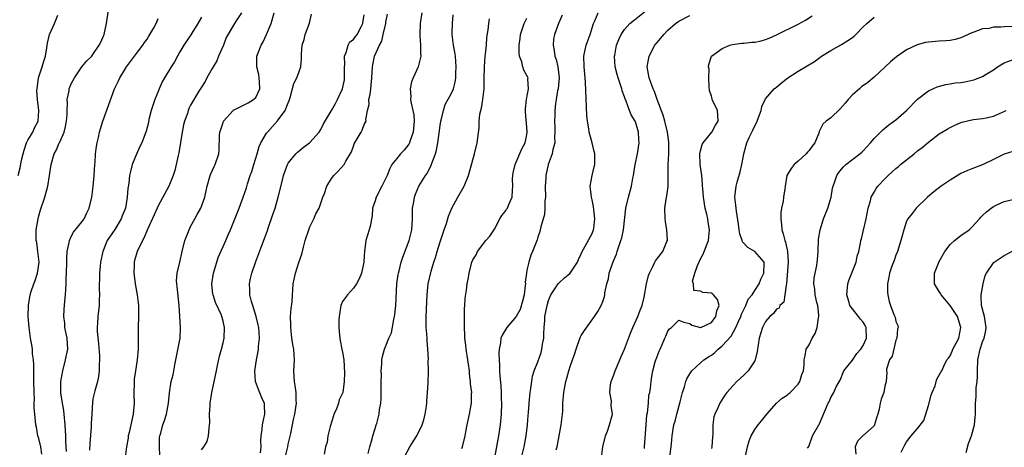
# Model space of a CAD drawing. Units: inches. Extents: x 2601000 to 2604000, y 1539000 to 1542000.
# Drawn here: x 2601821 to 2602003, y 1540619 to 1540698 of the extents above; entities that cross this region are included whole.
import ezdxf

# ---------------------------------------------------------------- set-up
doc = ezdxf.new("R2010")
doc.units = ezdxf.units.IN
doc.header["$MEASUREMENT"] = 0
doc.layers.add('LD26011539_2ft', color=125, linetype='Continuous')

msp = doc.modelspace()

# ---------------------------------------------------------------- linework, layer by layer
at = {"layer": 'LD26011539_2ft'}
for points, elevation in [([(2601825.59, 1540617.59), (2601825.36, 1540619), (2601825, 1540620.5), (2601824.86, 1540621), (2601824.57, 1540622.57), (2601824.48, 1540623), (2601824.28, 1540625), (2601824.17, 1540626.17), (2601824.18, 1540627), (2601824.22, 1540627.78), (2601824.15, 1540629), (2601824.12, 1540631), (2601824.07, 1540631.93), (2601824.07, 1540633), (2601824.09, 1540634.09), (2601824.03, 1540635), (2601823.88, 1540636.12), (2601823.85, 1540637), (2601823.75, 1540637.75), (2601823.51, 1540639), (2601823.22, 1540641), (2601823.07, 1540643), (2601823.09, 1540645), (2601823.42, 1540647), (2601823.62, 1540647.62), (2601824.1, 1540649), (2601824.35, 1540649.65), (2601824.78, 1540651), (2601825.06, 1540653), (2601824.86, 1540655), (2601824.62, 1540656.62), (2601824.55, 1540657), (2601824.53, 1540657.47), (2601824.54, 1540659), (2601824.87, 1540661), (2601825, 1540661.53), (2601825.33, 1540662.67), (2601826.13, 1540665), (2601826.33, 1540665.67), (2601826.65, 1540667), (2601826.99, 1540669.01), (2601827.3, 1540671), (2601827.85, 1540673), (2601828.26, 1540673.74), (2601828.78, 1540675), (2601828.87, 1540675.13), (2601829.68, 1540677), (2601829.96, 1540678.04), (2601830.12, 1540679), (2601830.22, 1540680.22), (2601830.23, 1540681), (2601830.33, 1540682.33), (2601830.27, 1540683), (2601830.6, 1540684.6), (2601830.63, 1540685), (2601831, 1540685.88), (2601831.58, 1540687), (2601832.97, 1540689.03), (2601833.89, 1540690.11), (2601834.76, 1540691), (2601835, 1540691.3), (2601836.15, 1540693), (2601836.43, 1540693.57), (2601837, 1540694.88), (2601837.05, 1540695), (2601837.49, 1540697), (2601837.91, 1540699.91)], 8890), ([(2601920.4, 1540618.4), (2601920.55, 1540619), (2601921.32, 1540623), (2601921.48, 1540624.52), (2601921.55, 1540625), (2601921.59, 1540625.59), (2601921.64, 1540627), (2601921.81, 1540629), (2601922.19, 1540631), (2601922.38, 1540631.62), (2601922.73, 1540633), (2601923, 1540633.96), (2601923.4, 1540635), (2601923.8, 1540636.2), (2601924.05, 1540637), (2601924.84, 1540639.16), (2601925, 1540639.47), (2601925.59, 1540640.41), (2601927.46, 1540643), (2601928.06, 1540643.94), (2601928.69, 1540645), (2601929, 1540645.75), (2601929.3, 1540646.7), (2601929.36, 1540647), (2601929.37, 1540647.37), (2601929.71, 1540649), (2601930.03, 1540649.97), (2601930.18, 1540651), (2601930.75, 1540652.75), (2601931, 1540653.4), (2601931.48, 1540654.52), (2601931.61, 1540655), (2601931.92, 1540655.92), (2601932.33, 1540657), (2601932.47, 1540657.53), (2601932.82, 1540659), (2601933.25, 1540663), (2601933.72, 1540665), (2601934.27, 1540667), (2601934.52, 1540668.52), (2601934.62, 1540669), (2601934.93, 1540671), (2601935.38, 1540673), (2601935.69, 1540675), (2601935.62, 1540675.62), (2601935.55, 1540677), (2601935, 1540678.92), (2601934.97, 1540679), (2601934.2, 1540680.2), (2601933.88, 1540681), (2601933.28, 1540682.72), (2601933.11, 1540683.11), (2601933, 1540683.49), (2601932.58, 1540684.58), (2601932.5, 1540685), (2601932.27, 1540685.73), (2601931.8, 1540687), (2601931.62, 1540687.62), (2601931.29, 1540689), (2601931.16, 1540691), (2601931.2, 1540691.2), (2601931.5, 1540693), (2601931.91, 1540694.09), (2601932.36, 1540695), (2601933, 1540695.93), (2601933.96, 1540697), (2601934.53, 1540697.47), (2601937, 1540699.43)], 8862), ([(2601821.19, 1540669), (2601821.59, 1540670.41), (2601821.85, 1540671.85), (2601822.1, 1540673), (2601822.31, 1540673.69), (2601822.76, 1540675), (2601823, 1540675.5), (2601823.9, 1540677), (2601824.22, 1540677.78), (2601824.87, 1540679), (2601825.03, 1540681), (2601824.76, 1540683), (2601824.66, 1540684.66), (2601824.69, 1540685), (2601824.96, 1540687), (2601825.64, 1540689), (2601825.92, 1540690.08), (2601826.24, 1540691), (2601826.51, 1540692.51), (2601826.61, 1540693.39), (2601827.01, 1540695), (2601827.9, 1540697), (2601828.55, 1540698.55)], 8892), ([(2601830.12, 1540618.12), (2601829.99, 1540620.01), (2601829.97, 1540621), (2601829.87, 1540623), (2601829.71, 1540625), (2601829.64, 1540625.64), (2601829.38, 1540627), (2601829.09, 1540628.91), (2601829.1, 1540631), (2601829.42, 1540633), (2601829.95, 1540635), (2601830.35, 1540637), (2601830.24, 1540639), (2601829.83, 1540641), (2601829.78, 1540641.78), (2601829.65, 1540643), (2601829.71, 1540644.29), (2601829.83, 1540645.83), (2601829.94, 1540647), (2601829.97, 1540647.97), (2601830.07, 1540649), (2601830.08, 1540650.08), (2601830.14, 1540651), (2601830.19, 1540653), (2601830.18, 1540653.82), (2601830.27, 1540655), (2601830.63, 1540656.63), (2601830.65, 1540657), (2601831, 1540657.73), (2601831.43, 1540658.57), (2601833, 1540660.49), (2601833.37, 1540661), (2601833.88, 1540662.12), (2601834.31, 1540663), (2601834.77, 1540665), (2601835.06, 1540666.94), (2601835.23, 1540669), (2601835.34, 1540671), (2601835.38, 1540671.38), (2601835.48, 1540673), (2601835.64, 1540674.36), (2601835.76, 1540675), (2601836, 1540676), (2601836.2, 1540677), (2601836.37, 1540677.63), (2601836.83, 1540679), (2601838.97, 1540685), (2601839.65, 1540686.35), (2601839.94, 1540687), (2601841, 1540688.73), (2601841.18, 1540689), (2601842.67, 1540691), (2601843, 1540691.51), (2601844.22, 1540693), (2601844.51, 1540693.49), (2601845, 1540694.14), (2601845.32, 1540694.68), (2601846.22, 1540696.22), (2601846.64, 1540697), (2601847, 1540697.94)], 8888), ([(2601855, 1540698.18), (2601854.34, 1540697), (2601853.22, 1540695.22), (2601853.06, 1540694.94), (2601852.25, 1540693.75), (2601851.76, 1540693), (2601851, 1540691.77), (2601850.6, 1540691), (2601850.03, 1540689.97), (2601849.4, 1540689), (2601848.16, 1540687), (2601847.76, 1540686.24), (2601847.18, 1540685), (2601847, 1540684.49), (2601846.39, 1540683), (2601845.75, 1540681), (2601845.32, 1540679.32), (2601845.22, 1540678.78), (2601844.83, 1540677.17), (2601843.99, 1540675), (2601843.64, 1540674.36), (2601843, 1540672.96), (2601842.22, 1540671), (2601841.99, 1540669.99), (2601841.71, 1540669), (2601841.59, 1540667.59), (2601841.4, 1540666.6), (2601841.33, 1540665), (2601840.99, 1540663), (2601840.41, 1540661.59), (2601840.2, 1540661), (2601839, 1540659.04), (2601837.64, 1540657), (2601836.79, 1540655), (2601836.38, 1540653), (2601836.3, 1540652.3), (2601836.19, 1540651), (2601836.22, 1540649.78), (2601836.17, 1540649), (2601836.16, 1540648.16), (2601836.22, 1540647), (2601836.16, 1540646.16), (2601836.12, 1540645), (2601835.87, 1540643), (2601835.84, 1540641.84), (2601835.76, 1540641), (2601835.77, 1540640.23), (2601836, 1540638), (2601836.19, 1540635.81), (2601836.2, 1540635), (2601836.13, 1540634.13), (2601836.15, 1540633), (2601836.04, 1540631.96), (2601835.81, 1540631), (2601835.31, 1540629.31), (2601835, 1540627.81), (2601834.88, 1540627.12), (2601834.76, 1540625), (2601834.65, 1540623.35), (2601834.66, 1540622.66), (2601834.41, 1540619.59), (2601834.38, 1540618.38)], 8886), ([(2601862.36, 1540699), (2601861.3, 1540697.3), (2601859.57, 1540694.43), (2601859.03, 1540693), (2601858.16, 1540691), (2601857.84, 1540690.15), (2601857.13, 1540689), (2601857, 1540688.75), (2601855.97, 1540687), (2601855.66, 1540686.34), (2601855, 1540685.31), (2601854.89, 1540685.11), (2601854.54, 1540684.54), (2601853, 1540681.96), (2601852.68, 1540681.32), (2601852.57, 1540681), (2601852.41, 1540680.41), (2601851.87, 1540679), (2601851.68, 1540678.32), (2601851.44, 1540677), (2601850.82, 1540673.18), (2601850.7, 1540672.7), (2601850.36, 1540671), (2601850.08, 1540669.92), (2601849.78, 1540669), (2601849, 1540667.05), (2601847, 1540663.38), (2601846.82, 1540663), (2601846.28, 1540661.72), (2601845, 1540658.89), (2601844.45, 1540657.55), (2601844.11, 1540657), (2601843.14, 1540655), (2601843, 1540654.53), (2601842.68, 1540653.32), (2601842.6, 1540653), (2601842.6, 1540652.6), (2601842.52, 1540651), (2601842.59, 1540650.59), (2601842.78, 1540649), (2601843.15, 1540647), (2601843.38, 1540645), (2601843.39, 1540643), (2601843.31, 1540641), (2601843.31, 1540637), (2601843.16, 1540635), (2601842.82, 1540633), (2601842.58, 1540631.42), (2601842.57, 1540631), (2601842.56, 1540628.56), (2601842.62, 1540627), (2601842.42, 1540625), (2601841.64, 1540621.64), (2601841.5, 1540621), (2601841.46, 1540620.54), (2601841.2, 1540619), (2601840.94, 1540617)], 8884), ([(2601847.35, 1540617.35), (2601847.25, 1540619), (2601847.26, 1540620.74), (2601847.33, 1540621), (2601847.48, 1540621.48), (2601847.88, 1540623), (2601848.18, 1540623.82), (2601848.56, 1540625), (2601848.94, 1540627), (2601849.09, 1540628.91), (2601849.42, 1540631), (2601849.76, 1540632.24), (2601849.91, 1540633), (2601850.1, 1540634.1), (2601850.29, 1540635), (2601850.38, 1540635.62), (2601851.05, 1540639), (2601851.11, 1540641), (2601850.99, 1540642.99), (2601850.9, 1540645), (2601850.54, 1540648.54), (2601850.44, 1540649), (2601850.42, 1540649.58), (2601850.52, 1540651), (2601851, 1540653.01), (2601851.42, 1540655), (2601851.93, 1540657), (2601852.22, 1540657.78), (2601852.71, 1540659), (2601853, 1540659.59), (2601853.77, 1540661), (2601854.19, 1540661.81), (2601854.88, 1540663), (2601855.6, 1540665), (2601855.86, 1540666.14), (2601856.03, 1540667), (2601856.6, 1540669), (2601856.71, 1540669.29), (2601857.35, 1540670.65), (2601857.54, 1540671), (2601858.23, 1540673), (2601858.29, 1540673.71), (2601858.33, 1540676.33), (2601858.37, 1540677), (2601858.55, 1540677.45), (2601859, 1540678.78), (2601859.09, 1540679), (2601860.84, 1540681), (2601860.92, 1540681.08), (2601861, 1540681.13), (2601863.61, 1540682.39), (2601864.62, 1540683), (2601865, 1540683.38), (2601865.74, 1540685), (2601865.71, 1540686.29), (2601865.66, 1540687), (2601865.59, 1540687.59), (2601865.21, 1540689), (2601865.19, 1540690.81), (2601865.2, 1540691), (2601865.32, 1540691.32), (2601865.99, 1540693), (2601866.35, 1540693.65), (2601866.97, 1540695), (2601867.84, 1540697), (2601868.4, 1540699)], 8882), ([(2601855, 1540618.43), (2601855.44, 1540619), (2601856.03, 1540619.97), (2601856.32, 1540621), (2601856.4, 1540622.4), (2601856.5, 1540623), (2601856.53, 1540623.47), (2601856.5, 1540625), (2601856.58, 1540626.58), (2601856.62, 1540627), (2601856.92, 1540629), (2601857.74, 1540633), (2601857.98, 1540633.98), (2601858.31, 1540635.69), (2601858.72, 1540637), (2601859, 1540638.16), (2601859.18, 1540639), (2601859.24, 1540641), (2601859, 1540642.11), (2601858.81, 1540642.81), (2601858.78, 1540643), (2601858.63, 1540643.37), (2601857.61, 1540645.61), (2601857.13, 1540647), (2601857.11, 1540647.11), (2601856.9, 1540649), (2601857.2, 1540651), (2601857.81, 1540653), (2601858.1, 1540653.9), (2601859, 1540655.91), (2601859.46, 1540657), (2601859.95, 1540658.05), (2601860.32, 1540659), (2601861.95, 1540663), (2601862.69, 1540665), (2601863.27, 1540666.73), (2601863.48, 1540667.48), (2601863.99, 1540669), (2601864.26, 1540669.74), (2601864.67, 1540671), (2601865.29, 1540673), (2601865.66, 1540674.34), (2601865.96, 1540675), (2601867, 1540676.78), (2601867.15, 1540677), (2601869, 1540679.06), (2601870.45, 1540681), (2601871, 1540682.42), (2601871.17, 1540682.83), (2601871.38, 1540683.38), (2601872.05, 1540685.95), (2601872.59, 1540687), (2601873, 1540688.19), (2601873.31, 1540689), (2601873.45, 1540690.55), (2601873.42, 1540691.42), (2601873.54, 1540693), (2601873.9, 1540694.1), (2601874.11, 1540695), (2601874.9, 1540697.1), (2601875.27, 1540698.73)], 8880), ([(2601865.86, 1540617.86), (2601865.99, 1540619), (2601865.94, 1540620.06), (2601866.02, 1540621), (2601866.19, 1540622.19), (2601866.24, 1540623), (2601866.36, 1540623.64), (2601866.68, 1540625), (2601866.64, 1540626.64), (2601866.61, 1540627), (2601866.28, 1540627.72), (2601865.52, 1540629.52), (2601864.94, 1540631), (2601864.86, 1540633), (2601865.16, 1540635), (2601865.45, 1540636.55), (2601865.5, 1540637), (2601865.52, 1540637.52), (2601865.68, 1540639), (2601865.56, 1540641), (2601865.48, 1540641.48), (2601865.11, 1540643), (2601864.46, 1540645), (2601864.24, 1540645.76), (2601863.93, 1540647), (2601863.92, 1540647.92), (2601863.84, 1540649), (2601864.02, 1540649.98), (2601864.26, 1540651), (2601865, 1540653.13), (2601866.11, 1540656.11), (2601866.61, 1540657.39), (2601867.15, 1540658.85), (2601867.28, 1540659.28), (2601868.18, 1540661.82), (2601868.56, 1540663), (2601869.15, 1540665), (2601869.88, 1540667.88), (2601870.14, 1540669), (2601870.34, 1540669.66), (2601870.85, 1540671), (2601871, 1540671.25), (2601872.41, 1540673), (2601872.71, 1540673.29), (2601873, 1540673.53), (2601873.78, 1540674.22), (2601874.9, 1540675), (2601875, 1540675.09), (2601876.68, 1540677), (2601877, 1540677.49), (2601877.5, 1540678.5), (2601879, 1540680.97), (2601879.72, 1540682.28), (2601880.1, 1540683), (2601881.02, 1540685), (2601881.34, 1540686.66), (2601881.38, 1540687), (2601881.38, 1540689), (2601881.42, 1540689.42), (2601881.35, 1540691), (2601881.66, 1540691.66), (2601882.02, 1540693), (2601882.37, 1540693.63), (2601883, 1540694.08), (2601883.39, 1540694.61), (2601883.69, 1540695), (2601884.5, 1540696.5), (2601884.76, 1540697), (2601884.77, 1540697.23), (2601885, 1540698.59)], 8878), ([(2601870.43, 1540617), (2601870.91, 1540619), (2601871, 1540619.45), (2601871.45, 1540621.45), (2601871.96, 1540624.04), (2601872.19, 1540625), (2601872.51, 1540627), (2601872.48, 1540627.52), (2601872.48, 1540629), (2601872.29, 1540630.29), (2601872.15, 1540631), (2601872.08, 1540631.92), (2601872.02, 1540633), (2601872.12, 1540635), (2601872.1, 1540635.9), (2601872, 1540637), (2601871.84, 1540637.84), (2601871.68, 1540639), (2601871.45, 1540641), (2601871.47, 1540641.47), (2601871.44, 1540643), (2601871.53, 1540644.47), (2601871.7, 1540645.7), (2601871.77, 1540647), (2601871.87, 1540647.87), (2601871.93, 1540649), (2601872.09, 1540649.91), (2601872.32, 1540651), (2601872.96, 1540652.96), (2601873.49, 1540654.51), (2601873.78, 1540655.78), (2601874.12, 1540657), (2601874.77, 1540659), (2601875, 1540659.55), (2601875.69, 1540661), (2601876.08, 1540661.92), (2601876.67, 1540663), (2601877.39, 1540665), (2601877.65, 1540665.65), (2601878.08, 1540667), (2601879, 1540668.47), (2601879.43, 1540669), (2601880.22, 1540669.78), (2601881.3, 1540671), (2601881.61, 1540671.61), (2601882.64, 1540673.36), (2601883, 1540674.43), (2601883.16, 1540674.84), (2601884.41, 1540677), (2601884.65, 1540677.35), (2601885, 1540678.41), (2601885.35, 1540679), (2601885.28, 1540679.28), (2601885.63, 1540681), (2601885.91, 1540682.09), (2601885.88, 1540683), (2601886.1, 1540683.9), (2601886.22, 1540685), (2601886.34, 1540686.34), (2601886.42, 1540687), (2601886.52, 1540689), (2601886.61, 1540689.39), (2601886.92, 1540691), (2601887.8, 1540693), (2601888.22, 1540693.78), (2601888.52, 1540695), (2601888.96, 1540697), (2601889, 1540697.28), (2601889.28, 1540698.72)], 8876), ([(2601895.61, 1540699), (2601895.29, 1540697), (2601895.23, 1540695), (2601895.27, 1540694.73), (2601895.39, 1540693), (2601895.4, 1540691.4), (2601895.44, 1540691), (2601894.96, 1540689), (2601894.02, 1540687), (2601893.72, 1540686.28), (2601893.47, 1540685), (2601893.58, 1540683.58), (2601893.56, 1540683), (2601893.66, 1540682.34), (2601893.99, 1540681), (2601894.17, 1540680.17), (2601894.23, 1540679), (2601894.05, 1540677), (2601893.45, 1540675.45), (2601893.32, 1540675), (2601893.22, 1540674.78), (2601892.35, 1540673.65), (2601891.68, 1540673), (2601891, 1540672.16), (2601890.09, 1540671), (2601889.7, 1540670.3), (2601889.21, 1540669), (2601889, 1540668.52), (2601888.24, 1540667), (2601887.19, 1540665), (2601887, 1540664.31), (2601886.55, 1540663), (2601886.44, 1540661.56), (2601886.34, 1540661), (2601886.16, 1540659.84), (2601885.93, 1540659), (2601885.31, 1540657), (2601885.03, 1540655), (2601885, 1540654.23), (2601884.93, 1540653), (2601884.49, 1540651), (2601884.07, 1540649.93), (2601883.58, 1540649), (2601883, 1540648.23), (2601881.94, 1540647), (2601881, 1540645.76), (2601880.68, 1540645), (2601880.36, 1540643), (2601880.34, 1540642.34), (2601880.35, 1540641), (2601880.47, 1540639.53), (2601880.5, 1540639), (2601880.59, 1540638.59), (2601880.87, 1540637), (2601881, 1540636.44), (2601881.22, 1540635), (2601881.38, 1540632.62), (2601881.32, 1540631), (2601881.06, 1540629), (2601881, 1540628.85), (2601880.39, 1540627.61), (2601880.25, 1540627), (2601879.81, 1540625.81), (2601879.42, 1540625), (2601879.31, 1540624.69), (2601878.72, 1540622.72), (2601878.32, 1540621), (2601878.15, 1540619.85), (2601877.88, 1540619), (2601877.61, 1540617.61)], 8874), ([(2601885.73, 1540617.73), (2601886.03, 1540619), (2601886.46, 1540620.46), (2601886.57, 1540621), (2601887, 1540622.35), (2601887.23, 1540623), (2601887.3, 1540623.3), (2601887.78, 1540625), (2601887.84, 1540625.84), (2601888.05, 1540627), (2601888.13, 1540627.87), (2601888.12, 1540631), (2601888.16, 1540632.16), (2601888.12, 1540633), (2601888.25, 1540634.25), (2601888.26, 1540635), (2601888.36, 1540635.64), (2601888.73, 1540637), (2601889, 1540637.62), (2601889.54, 1540639), (2601890.01, 1540639.99), (2601890.44, 1540642.44), (2601890.6, 1540643), (2601890.66, 1540643.34), (2601890.84, 1540645), (2601891.01, 1540649), (2601891.26, 1540650.74), (2601891.31, 1540651), (2601891.43, 1540651.43), (2601891.82, 1540653), (2601892.09, 1540653.91), (2601893.3, 1540657), (2601893.8, 1540659), (2601893.89, 1540661), (2601893.89, 1540662.11), (2601893.92, 1540663), (2601894.14, 1540664.14), (2601894.27, 1540665), (2601894.46, 1540665.54), (2601895.05, 1540667), (2601896.31, 1540669), (2601896.61, 1540669.39), (2601897, 1540670.15), (2601897.31, 1540670.69), (2601897.58, 1540671.58), (2601898.12, 1540673), (2601898.31, 1540673.69), (2601898.55, 1540675), (2601898.79, 1540676.79), (2601899, 1540678.2), (2601899.14, 1540679), (2601899.2, 1540679.2), (2601899.61, 1540681), (2601899.91, 1540682.09), (2601901, 1540684.07), (2601901.44, 1540685), (2601901.79, 1540686.21), (2601901.9, 1540687), (2601901.9, 1540687.9), (2601901.96, 1540689), (2601901.83, 1540691), (2601901.72, 1540691.72), (2601901.49, 1540693), (2601901.21, 1540695), (2601901.21, 1540695.21), (2601901.25, 1540697), (2601901.41, 1540698.59)], 8872), ([(2601892.39, 1540617), (2601893.44, 1540619), (2601894.04, 1540619.96), (2601894.71, 1540621), (2601895.68, 1540623), (2601895.97, 1540623.97), (2601896.25, 1540625), (2601896.5, 1540626.5), (2601896.55, 1540627), (2601896.56, 1540627.44), (2601896.69, 1540629), (2601896.8, 1540630.8), (2601896.87, 1540633), (2601896.82, 1540634.82), (2601896.84, 1540635.16), (2601896.73, 1540637), (2601896.59, 1540638.59), (2601896.58, 1540639), (2601896.47, 1540640.47), (2601896.44, 1540641), (2601896.43, 1540642.43), (2601896.42, 1540643), (2601896.59, 1540647), (2601896.8, 1540649), (2601897.34, 1540651.34), (2601897.84, 1540653), (2601898.13, 1540653.87), (2601898.45, 1540655), (2601899, 1540656.74), (2601899.55, 1540658.45), (2601899.77, 1540659), (2601900.17, 1540660.17), (2601900.52, 1540661.48), (2601901.15, 1540663), (2601902.27, 1540665), (2601903.44, 1540667), (2601904.25, 1540669), (2601905.35, 1540673), (2601905.85, 1540675), (2601905.95, 1540675.95), (2601906.19, 1540677.81), (2601906.19, 1540679), (2601906.32, 1540680.32), (2601906.48, 1540681), (2601906.61, 1540681.39), (2601906.87, 1540683), (2601907.11, 1540685), (2601907.14, 1540686.86), (2601907.15, 1540689), (2601907.31, 1540691), (2601907.36, 1540691.36), (2601907.52, 1540693), (2601907.58, 1540694.42), (2601907.86, 1540695.86), (2601907.95, 1540697), (2601908.11, 1540697.89)], 8870), ([(2601903, 1540618.69), (2601903.11, 1540619), (2601903.61, 1540621), (2601903.76, 1540621.76), (2601903.97, 1540623), (2601904.4, 1540625), (2601904.71, 1540626.71), (2601904.78, 1540627), (2601904.79, 1540628.79), (2601904.82, 1540629), (2601904.6, 1540630.6), (2601904.62, 1540631), (2601904.41, 1540632.41), (2601904.39, 1540633), (2601904.21, 1540634.21), (2601904.12, 1540635), (2601903.79, 1540637), (2601903.72, 1540637.72), (2601903.56, 1540639), (2601903.57, 1540639.57), (2601903.47, 1540641), (2601903.51, 1540641.51), (2601903.48, 1540643), (2601903.5, 1540644.5), (2601903.56, 1540645), (2601903.63, 1540646.37), (2601903.88, 1540647.88), (2601903.98, 1540649), (2601904.21, 1540650.21), (2601904.33, 1540651), (2601904.82, 1540653), (2601905, 1540653.47), (2601905.62, 1540654.38), (2601905.88, 1540655), (2601907.41, 1540657), (2601908.17, 1540657.83), (2601909, 1540659.11), (2601910.01, 1540661), (2601910.39, 1540661.61), (2601911, 1540662.38), (2601911.23, 1540662.77), (2601911.39, 1540663), (2601911.68, 1540663.68), (2601912.3, 1540665), (2601912.31, 1540666.31), (2601912.41, 1540667), (2601912.36, 1540668.36), (2601912.4, 1540669), (2601912.49, 1540669.51), (2601912.8, 1540671), (2601914.06, 1540673.94), (2601914.65, 1540675), (2601915, 1540676.56), (2601915.07, 1540677), (2601915, 1540677.89), (2601914.73, 1540680.73), (2601914.71, 1540681.29), (2601914.93, 1540683), (2601915.31, 1540685), (2601915.18, 1540686.82), (2601915.2, 1540687), (2601915, 1540687.45), (2601914.44, 1540688.44), (2601914.25, 1540689), (2601914.04, 1540689.96), (2601913.64, 1540691), (2601913.54, 1540691.54), (2601913.56, 1540693), (2601913.74, 1540694.26), (2601913.79, 1540695), (2601914.46, 1540697), (2601915, 1540697.99)], 8868), ([(2601921.47, 1540698.53), (2601920.8, 1540697), (2601920.07, 1540695), (2601919.89, 1540694.11), (2601919.82, 1540693), (2601920.04, 1540692.04), (2601920.14, 1540691), (2601920.37, 1540690.37), (2601920.71, 1540689), (2601920.97, 1540687), (2601920.74, 1540685), (2601920.65, 1540684.65), (2601920.36, 1540683), (2601920.25, 1540682.25), (2601920.13, 1540681), (2601920.13, 1540680.13), (2601920.09, 1540679), (2601920.11, 1540677.89), (2601920.16, 1540677), (2601920.1, 1540676.1), (2601920.12, 1540675), (2601919.78, 1540673.78), (2601919.67, 1540673), (2601918.9, 1540671), (2601918.47, 1540669), (2601918.46, 1540668.46), (2601918.38, 1540667), (2601918.39, 1540665), (2601918.31, 1540664.31), (2601918.29, 1540663), (2601918.21, 1540661.79), (2601917.53, 1540659.53), (2601917.44, 1540659), (2601917.35, 1540658.65), (2601917, 1540657.64), (2601916.86, 1540657.14), (2601916.05, 1540655), (2601915.7, 1540654.3), (2601915.33, 1540653), (2601915, 1540651.57), (2601914.9, 1540651), (2601914.69, 1540649.31), (2601914.71, 1540649), (2601914.7, 1540648.7), (2601914.49, 1540647), (2601914.2, 1540645.8), (2601913.73, 1540644.27), (2601913, 1540643.02), (2601911.28, 1540641), (2601910.42, 1540639.58), (2601910.2, 1540639), (2601910.14, 1540638.14), (2601909.9, 1540637), (2601909.82, 1540636.18), (2601909.88, 1540635), (2601909.97, 1540633.97), (2601909.97, 1540633), (2601910.02, 1540631.98), (2601910.21, 1540630.21), (2601910.24, 1540629), (2601910.24, 1540627.76), (2601910.28, 1540627), (2601910.23, 1540625), (2601910.06, 1540623), (2601909.76, 1540621), (2601909, 1540617)], 8866), ([(2601914, 1540617), (2601914.48, 1540619), (2601914.83, 1540621), (2601915.09, 1540623), (2601915.24, 1540624.76), (2601915.27, 1540625.27), (2601915.41, 1540627), (2601915.61, 1540629), (2601915.73, 1540629.74), (2601915.89, 1540631), (2601916.03, 1540631.97), (2601916.35, 1540633), (2601917, 1540634.66), (2601917.62, 1540636.38), (2601917.77, 1540637), (2601917.89, 1540637.89), (2601918.09, 1540639), (2601918.11, 1540639.89), (2601918.17, 1540641), (2601918.28, 1540642.28), (2601918.32, 1540643), (2601918.72, 1540645), (2601919, 1540645.94), (2601919.43, 1540647), (2601920.28, 1540648.28), (2601920.73, 1540649), (2601921, 1540649.3), (2601921.9, 1540650.1), (2601922.99, 1540651), (2601924.31, 1540653), (2601924.5, 1540653.5), (2601925, 1540654.58), (2601925.11, 1540654.89), (2601925.43, 1540655.43), (2601927, 1540658.29), (2601927.27, 1540659), (2601927.3, 1540659.3), (2601927.5, 1540661), (2601927.32, 1540662.68), (2601927.27, 1540663.27), (2601927, 1540664.49), (2601926.87, 1540665), (2601926.66, 1540667), (2601927.02, 1540669), (2601927.41, 1540670.59), (2601927.52, 1540671), (2601927.53, 1540673), (2601927.4, 1540673.4), (2601927.04, 1540675), (2601926.57, 1540676.57), (2601926.49, 1540677), (2601926.42, 1540677.58), (2601926.15, 1540679), (2601926.06, 1540680.06), (2601925.78, 1540686.22), (2601925.73, 1540687), (2601925.53, 1540689), (2601925.49, 1540691), (2601925.93, 1540693), (2601926.63, 1540695), (2601927.27, 1540697), (2601927.54, 1540697.54), (2601928.15, 1540699)], 8864), ([(2601928.72, 1540617), (2601928.99, 1540618.99), (2601929.51, 1540621), (2601929.85, 1540621.85), (2601930.23, 1540623), (2601930.76, 1540625), (2601930.52, 1540626.52), (2601930.57, 1540627.43), (2601930.28, 1540629), (2601930.39, 1540630.39), (2601930.52, 1540631), (2601931, 1540632.22), (2601931.21, 1540632.79), (2601931.26, 1540633), (2601932.13, 1540635), (2601932.36, 1540635.64), (2601932.99, 1540637), (2601934.07, 1540639.93), (2601934.53, 1540641), (2601935.46, 1540643), (2601935.86, 1540644.14), (2601936.21, 1540645), (2601936.58, 1540646.58), (2601937.01, 1540649), (2601937.43, 1540650.57), (2601937.6, 1540651), (2601938.21, 1540652.21), (2601938.55, 1540653), (2601938.71, 1540653.29), (2601940.07, 1540655), (2601940.8, 1540656.8), (2601940.9, 1540657), (2601940.9, 1540657.1), (2601940.78, 1540659), (2601940.52, 1540660.52), (2601940.45, 1540661), (2601940.39, 1540663), (2601940.65, 1540664.65), (2601940.76, 1540665.24), (2601941.01, 1540666.99), (2601941.02, 1540671.02), (2601941.15, 1540673), (2601941.18, 1540675.18), (2601940.9, 1540677), (2601940.4, 1540679), (2601940.13, 1540680.13), (2601939.02, 1540682.98), (2601938.51, 1540684.51), (2601938.28, 1540685), (2601937.83, 1540686.17), (2601937.54, 1540687), (2601937.18, 1540689), (2601937.54, 1540691), (2601938.58, 1540693), (2601939, 1540693.53), (2601939.69, 1540694.31), (2601940.22, 1540695), (2601941, 1540695.79), (2601942.4, 1540697), (2601943, 1540697.45), (2601945, 1540698.47)], 8860), ([(2601936.67, 1540618.66), (2601936.66, 1540619), (2601937, 1540623), (2601937.13, 1540624.87), (2601937.22, 1540625.22), (2601937.39, 1540627), (2601937.49, 1540628.51), (2601937.64, 1540629), (2601937.8, 1540629.8), (2601937.9, 1540631), (2601938.04, 1540631.96), (2601938.22, 1540633), (2601938.66, 1540634.66), (2601938.76, 1540635), (2601938.84, 1540635.16), (2601939.36, 1540636.64), (2601939.54, 1540637), (2601939.97, 1540637.97), (2601940.42, 1540639), (2601940.61, 1540639.39), (2601941, 1540640.31), (2601941.29, 1540640.71), (2601941.67, 1540641), (2601943, 1540642.31), (2601943.93, 1540641.93), (2601945, 1540641.69), (2601945.38, 1540641.38), (2601946.97, 1540640.97), (2601947.07, 1540641), (2601949, 1540641.89), (2601949.83, 1540643), (2601949.98, 1540644.02), (2601950.42, 1540645), (2601950.12, 1540646.12), (2601949.42, 1540647), (2601949.2, 1540647.2), (2601949, 1540647.31), (2601947.42, 1540647.42), (2601947, 1540647.67), (2601945.79, 1540647.79), (2601945.69, 1540649), (2601945.52, 1540649.52), (2601945.94, 1540651), (2601946.41, 1540652.41), (2601946.78, 1540653.22), (2601947, 1540653.63), (2601947.49, 1540654.51), (2601947.66, 1540655), (2601948.44, 1540657), (2601948.66, 1540659), (2601948.42, 1540660.42), (2601948.35, 1540661), (2601948.17, 1540661.84), (2601947.88, 1540663), (2601947.56, 1540665), (2601947.41, 1540666.59), (2601947.38, 1540667), (2601947.38, 1540667.38), (2601947.21, 1540669), (2601946.96, 1540671), (2601946.89, 1540673), (2601947, 1540673.53), (2601947.3, 1540674.7), (2601947.47, 1540675), (2601949.08, 1540677), (2601949.74, 1540678.26), (2601950.25, 1540679), (2601950.21, 1540680.21), (2601950.14, 1540681), (2601949.16, 1540683), (2601949.12, 1540683.12), (2601949, 1540683.63), (2601948.68, 1540684.68), (2601948.59, 1540685.41), (2601948.54, 1540687), (2601948.58, 1540688.58), (2601948.48, 1540689), (2601948.53, 1540689.47), (2601949.03, 1540691), (2601951, 1540692.43), (2601952.42, 1540693), (2601952.88, 1540693.12), (2601954.6, 1540693.4), (2601955, 1540693.42), (2601956.43, 1540693.57), (2601957, 1540693.6), (2601958.16, 1540693.84), (2601959, 1540694.04), (2601959.67, 1540694.33), (2601961, 1540694.96), (2601965, 1540696.92), (2601966.36, 1540697.64), (2601967.58, 1540698.42)], 8858), ([(2601941.04, 1540615), (2601941.57, 1540619), (2601941.71, 1540620.29), (2601941.77, 1540621), (2601942.1, 1540623), (2601942.3, 1540623.7), (2601942.62, 1540625), (2601943.26, 1540627.26), (2601943.7, 1540629), (2601944.06, 1540630.06), (2601944.31, 1540631), (2601944.48, 1540631.52), (2601945, 1540632.44), (2601945.4, 1540633), (2601947, 1540634.48), (2601947.59, 1540635), (2601948.44, 1540635.56), (2601949, 1540635.9), (2601949.63, 1540636.37), (2601950.27, 1540637), (2601951, 1540637.6), (2601952.62, 1540639.38), (2601953.53, 1540641), (2601953.96, 1540641.96), (2601954.45, 1540643), (2601954.58, 1540643.42), (2601955.22, 1540644.78), (2601955.38, 1540645), (2601955.81, 1540646.19), (2601956.54, 1540647), (2601957, 1540647.78), (2601957.82, 1540649), (2601958.11, 1540649.89), (2601958.66, 1540651), (2601958.73, 1540652.73), (2601958.7, 1540653), (2601957, 1540654.97), (2601955.7, 1540655.7), (2601954.75, 1540656.75), (2601954.68, 1540657), (2601954.25, 1540658.25), (2601954.1, 1540659), (2601954, 1540660), (2601953.61, 1540662.39), (2601953.5, 1540663.5), (2601953.32, 1540665), (2601953.55, 1540667), (2601953.76, 1540667.76), (2601954.33, 1540669.67), (2601954.63, 1540671), (2601954.98, 1540673), (2601955.42, 1540674.58), (2601955.55, 1540675), (2601955.98, 1540675.98), (2601956.47, 1540677), (2601956.66, 1540677.34), (2601957, 1540678.18), (2601957.3, 1540678.7), (2601958.15, 1540681), (2601958.29, 1540681.71), (2601958.91, 1540683), (2601959, 1540683.13), (2601960.6, 1540685), (2601960.82, 1540685.18), (2601961, 1540685.31), (2601961.91, 1540686.09), (2601963.08, 1540687), (2601965, 1540688.24), (2601966.33, 1540689), (2601967.98, 1540690.02), (2601969, 1540690.78), (2601969.31, 1540691), (2601971, 1540692.03), (2601973, 1540693.12), (2601974.14, 1540693.86), (2601975, 1540694.46), (2601975.3, 1540694.7), (2601975.61, 1540695), (2601977, 1540696.4), (2601977.64, 1540697), (2601979, 1540698.16)], 8856), ([(2602004.44, 1540696.44), (2602003, 1540696.41), (2602002.33, 1540696.33), (2602001, 1540696.33), (2602000.12, 1540696.12), (2601999, 1540696.03), (2601997.41, 1540695.41), (2601997, 1540695.3), (2601995, 1540694.37), (2601993.94, 1540694.06), (2601993, 1540693.9), (2601992.2, 1540693.8), (2601991, 1540693.77), (2601989, 1540693.58), (2601988.5, 1540693.5), (2601986.92, 1540693.08), (2601985, 1540692.17), (2601983.11, 1540690.89), (2601982.04, 1540689.96), (2601979, 1540687.11), (2601977.83, 1540686.17), (2601976.67, 1540685.33), (2601976.28, 1540685), (2601975, 1540683.87), (2601974.21, 1540683), (2601973.68, 1540682.32), (2601972.74, 1540681.26), (2601971, 1540679.64), (2601970.14, 1540679), (2601969.55, 1540678.45), (2601969, 1540677.33), (2601968.87, 1540677.13), (2601968.79, 1540676.79), (2601968.05, 1540675), (2601967.58, 1540674.42), (2601967, 1540673.61), (2601966.71, 1540673.29), (2601966.5, 1540673), (2601965, 1540671.65), (2601964.24, 1540671), (2601963.7, 1540670.3), (2601962.93, 1540669), (2601962.58, 1540667), (2601962.54, 1540666.54), (2601962.29, 1540665), (2601962.24, 1540664.24), (2601961.95, 1540663), (2601961.8, 1540662.2), (2601961.78, 1540661), (2601961.93, 1540659.93), (2601961.96, 1540659), (2601962.26, 1540658.26), (2601962.55, 1540657), (2601962.68, 1540656.69), (2601963, 1540655.29), (2601963.06, 1540655.06), (2601963.16, 1540653), (2601962.86, 1540649), (2601962.79, 1540648.79), (2601962.57, 1540647), (2601962.34, 1540645.66), (2601961.64, 1540645), (2601961.48, 1540644.52), (2601961, 1540644.34), (2601960.44, 1540643.56), (2601959.77, 1540643), (2601959, 1540642.09), (2601958.4, 1540641), (2601957.81, 1540639), (2601957.45, 1540636.55), (2601957.07, 1540635), (2601957, 1540634.85), (2601955.77, 1540633), (2601955, 1540632.16), (2601953.68, 1540631), (2601953, 1540630.29), (2601951.86, 1540629), (2601951.51, 1540628.49), (2601950.53, 1540627), (2601950.19, 1540626.19), (2601949.63, 1540625), (2601949.48, 1540624.52), (2601949.27, 1540623), (2601949.27, 1540621.27), (2601949.21, 1540620.79), (2601949.08, 1540619), (2601949, 1540618.64)], 8854), ([(2601955.31, 1540617.31), (2601955.67, 1540619), (2601955.95, 1540620.05), (2601956.35, 1540621), (2601957, 1540622.15), (2601957.61, 1540623), (2601958.26, 1540623.74), (2601959.25, 1540625), (2601960.99, 1540627.01), (2601962.03, 1540627.97), (2601963, 1540628.52), (2601963.24, 1540628.76), (2601963.53, 1540629), (2601965, 1540630.5), (2601965.31, 1540631), (2601965.7, 1540632.3), (2601965.99, 1540633), (2601966.08, 1540634.08), (2601966.12, 1540635), (2601966.27, 1540635.73), (2601966.5, 1540637), (2601967, 1540637.77), (2601967.57, 1540639), (2601968.11, 1540639.89), (2601968.48, 1540641), (2601968.76, 1540642.76), (2601968.81, 1540643), (2601968.78, 1540643.22), (2601968.61, 1540645), (2601968.44, 1540645.56), (2601968.14, 1540647), (2601968.07, 1540648.07), (2601967.89, 1540649), (2601967.94, 1540650.06), (2601968.11, 1540651), (2601968.42, 1540652.42), (2601968.52, 1540653), (2601968.55, 1540653.45), (2601968.7, 1540655), (2601968.76, 1540657.24), (2601969.05, 1540659), (2601969.67, 1540661), (2601970.45, 1540663), (2601971.06, 1540665), (2601971.34, 1540666.66), (2601971.43, 1540667), (2601971.71, 1540667.71), (2601972.12, 1540669), (2601972.47, 1540669.53), (2601973, 1540670.14), (2601973.38, 1540670.62), (2601973.81, 1540671), (2601976.39, 1540673), (2601976.72, 1540673.28), (2601977, 1540673.55), (2601978.35, 1540675), (2601979, 1540675.8), (2601980.58, 1540677.42), (2601981.69, 1540678.31), (2601983, 1540679.27), (2601985, 1540680.99), (2601987, 1540683.04), (2601989, 1540684.58), (2601990.65, 1540685.35), (2601992.22, 1540685.78), (2601993, 1540685.88), (2601993.95, 1540686.05), (2601995, 1540686.17), (2601995.72, 1540686.28), (2601997.38, 1540686.62), (2601999, 1540687.25), (2601999.68, 1540687.68), (2602001, 1540688.46), (2602001.77, 1540689), (2602003, 1540689.79), (2602005, 1540690.53)], 8852), ([(2601966.74, 1540618.74), (2601966.95, 1540619.05), (2601967.67, 1540621), (2601968.79, 1540623), (2601968.88, 1540623.12), (2601970.55, 1540627), (2601970.71, 1540627.29), (2601971, 1540628.08), (2601971.57, 1540629), (2601972.03, 1540630.03), (2601972.72, 1540631.28), (2601973.44, 1540633), (2601975, 1540634.96), (2601975.84, 1540636.16), (2601976.57, 1540637), (2601977, 1540637.65), (2601977.62, 1540639), (2601977.51, 1540641), (2601977.35, 1540641.35), (2601977, 1540641.95), (2601976.49, 1540642.49), (2601976.13, 1540643), (2601975, 1540644.4), (2601974.54, 1540645), (2601974.4, 1540645.6), (2601973.94, 1540647), (2601974.14, 1540649), (2601974.36, 1540649.64), (2601975.66, 1540653), (2601975.9, 1540654.1), (2601976.18, 1540655), (2601976.51, 1540656.51), (2601976.58, 1540657), (2601976.65, 1540657.35), (2601977, 1540658.67), (2601977.54, 1540661), (2601977.92, 1540663), (2601978.31, 1540664.31), (2601978.48, 1540665), (2601979, 1540665.94), (2601979.39, 1540666.61), (2601979.68, 1540667), (2601981, 1540668.4), (2601981.59, 1540669), (2601982.35, 1540669.65), (2601983, 1540670.26), (2601983.41, 1540670.59), (2601983.85, 1540671), (2601986.38, 1540673), (2601987, 1540673.52), (2601987.84, 1540674.16), (2601989, 1540675.16), (2601991, 1540676.67), (2601992.44, 1540677.56), (2601993, 1540677.87), (2601993.77, 1540678.23), (2601995, 1540678.76), (2601995.18, 1540678.82), (2601997, 1540679.28), (2601997.29, 1540679.29), (2601999, 1540679.52), (2601999.63, 1540679.63), (2602001, 1540679.91), (2602002.65, 1540680.65), (2602003, 1540680.79), (2602003.33, 1540681)], 8850), ([(2602004.58, 1540673.42), (2602003, 1540672.92), (2602001, 1540671.93), (2601999.1, 1540671), (2601997, 1540670.25), (2601996.12, 1540669.88), (2601995, 1540669.36), (2601993, 1540668.14), (2601991.33, 1540667), (2601989.99, 1540666.01), (2601988.81, 1540665), (2601986.74, 1540663), (2601985.99, 1540662.01), (2601985.21, 1540661), (2601985, 1540660.56), (2601984.48, 1540659), (2601984.15, 1540657.85), (2601983.95, 1540657), (2601983.29, 1540655), (2601983, 1540654.3), (2601982.67, 1540653.33), (2601982.26, 1540652.26), (2601981.84, 1540651), (2601981.74, 1540650.26), (2601981.46, 1540649), (2601981.45, 1540647.45), (2601981.51, 1540647), (2601981.78, 1540645.78), (2601982.02, 1540645), (2601982.64, 1540643.36), (2601982.86, 1540642.86), (2601983, 1540642.06), (2601983.37, 1540641.37), (2601983.46, 1540641), (2601983.3, 1540640.7), (2601983.16, 1540639), (2601983, 1540638.62), (2601982.3, 1540635.7), (2601981.86, 1540635), (2601981.29, 1540633.29), (2601981.27, 1540633), (2601981.35, 1540632.65), (2601981.22, 1540631), (2601981, 1540630.18), (2601980.81, 1540629), (2601980.27, 1540627.73), (2601980.12, 1540627), (2601979.94, 1540625.94), (2601979.66, 1540625), (2601979.5, 1540624.5), (2601979.09, 1540623), (2601979, 1540622.86), (2601976.89, 1540621), (2601975.96, 1540620.04), (2601975.53, 1540619), (2601975.62, 1540617.62)], 8848), ([(2601983.96, 1540617.96), (2601984.46, 1540619), (2601984.68, 1540619.32), (2601985, 1540619.91), (2601985.83, 1540621), (2601987, 1540622.36), (2601988.18, 1540623.82), (2601989, 1540626.59), (2601989.52, 1540628.48), (2601989.69, 1540629), (2601990.23, 1540630.23), (2601990.45, 1540631), (2601990.55, 1540631.45), (2601991.28, 1540632.72), (2601991.46, 1540633), (2601991.83, 1540633.83), (2601992.41, 1540635), (2601992.69, 1540635.31), (2601993, 1540635.72), (2601993.41, 1540636.59), (2601993.54, 1540637), (2601994.1, 1540638.1), (2601994.59, 1540639), (2601995.01, 1540641), (2601994.38, 1540643), (2601993.01, 1540645.01), (2601991.34, 1540647), (2601991.25, 1540647.25), (2601991, 1540647.6), (2601990.11, 1540649), (2601990.14, 1540651), (2601990.86, 1540652.86), (2601991, 1540653.16), (2601992.02, 1540655), (2601993, 1540656.25), (2601993.82, 1540657), (2601995, 1540657.92), (2601996.51, 1540659), (2601997, 1540659.47), (2601998.43, 1540661), (2601998.68, 1540661.32), (2601999, 1540661.61), (2601999.69, 1540662.31), (2602000.57, 1540663), (2602001, 1540663.28), (2602001.51, 1540663.51), (2602003, 1540664.22), (2602004.59, 1540664.59)], 8846), ([(2601995.94, 1540617.94), (2601996.41, 1540619.59), (2601996.95, 1540621), (2601997.49, 1540623), (2601997.63, 1540624.37), (2601997.71, 1540625), (2601997.69, 1540625.69), (2601997.71, 1540627), (2601997.83, 1540628.17), (2601997.8, 1540629), (2601997.82, 1540629.82), (2601998, 1540631), (2601998.07, 1540631.93), (2601998.08, 1540633), (2601998.14, 1540635), (2601998.56, 1540637), (2601999, 1540638.3), (2601999.28, 1540639), (2601999.58, 1540640.42), (2601999.65, 1540641), (2601999.34, 1540643), (2601998.81, 1540645), (2601998.76, 1540646.76), (2601998.71, 1540647), (2601999.1, 1540649), (2601999.47, 1540650.53), (2601999.7, 1540651), (2602001, 1540652.89), (2602001.13, 1540653), (2602002.23, 1540653.77), (2602003, 1540654.24), (2602004.79, 1540655.21)], 8844)]:
    msp.add_lwpolyline(points, dxfattribs=dict(at, elevation=elevation))

doc.saveas('drawing.dxf')
